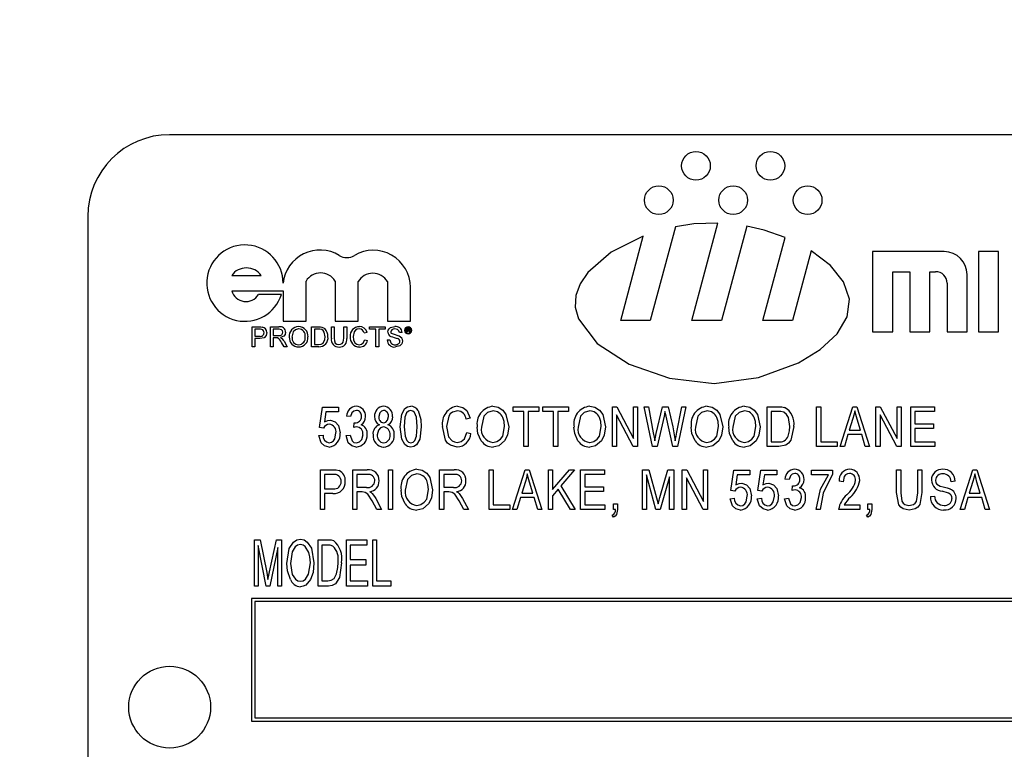
# Model space of a CAD drawing. Units: inches. Extents: x 10 to 210, y 10 to 158.
# Drawn here: x 114 to 116, y 78 to 79 of the extents above; entities that cross this region are included whole.
import ezdxf

# ---------------------------------------------------------------- set-up
doc = ezdxf.new("R2010")
doc.units = ezdxf.units.IN
doc.header["$LTSCALE"] = 20
doc.header["$MEASUREMENT"] = 0
doc.layers.add('FORMAT', color=7, linetype='Continuous')
doc.styles.add('SLDTEXTSTYLE0', font='TXT', dxfattribs={"width": 0.75})
doc.dimstyles.new('SLDDIMSTYLE1', dxfattribs={"dimtxt": 1.666667, "dimasz": 1.1, "dimexe": 0, "dimexo": 0.0625, "dimgap": 0.416667, "dimtad": 0, "dimtih": 1, "dimtoh": 1, "dimdec": 3, "dimrnd": 1e-09, "dimzin": 4, "dimdsep": 46, "dimtxsty": 'SLDTEXTSTYLE0', "dimsah": 1, "dimcen": 0.09, "dimadec": 0, "dimazin": 1, "dimtfac": 1, "dimtdec": 4, "dimtofl": 0, "dimtmove": 0, "dimatfit": 3, "dimfxl": 0, "dimfrac": 2, "dimtolj": 1, "dimtzin": 12, "dimarcsym": 0})

# ---------------------------------------------------------------- blocks, each defined once
blk = doc.blocks.new('_D_2')
at = {"layer": 'FORMAT'}
for p, q in [((109.4729, 79.3292), (109.4729, 93.4832)), ((117.7229, 78.8872), (117.7229, 93.4832)), ((109.4729, 92.2332), (104.3689, 92.2332)), ((117.7229, 92.2332), (109.4729, 92.2332))]:
    blk.add_line(p, q, dxfattribs=at)
for points in [[(109.4729, 92.2332), (110.5729, 91.9832), (110.5729, 92.4832)], [(117.7229, 92.2332), (116.6229, 92.4832), (116.6229, 91.9832)]]:
    blk.add_solid(points, dxfattribs=at)
at = {"layer": 'FORMAT', "insert": (98.8288, 93.0575), "char_height": 1.66667, "attachment_point": 1, "style": 'SLDTEXTSTYLE0'}
blk.add_mtext('8.250', dxfattribs=at)
blk = doc.blocks.new('_D_5')
at = {"layer": 'FORMAT'}
for p, q in [((109.4729, 79.3292), (109.4729, 99.0258)), ((187.4729, 84.8292), (187.4729, 99.0258)), ((109.4729, 97.7758), (145.0871, 97.7758)), ((187.4729, 97.7758), (151.8587, 97.7758))]:
    blk.add_line(p, q, dxfattribs=at)
for points in [[(109.4729, 97.7758), (110.5729, 97.5258), (110.5729, 98.0258)], [(187.4729, 97.7758), (186.3729, 98.0258), (186.3729, 97.5258)]]:
    blk.add_solid(points, dxfattribs=at)
at = {"layer": 'FORMAT', "insert": (145.0871, 98.6002), "char_height": 1.66667, "attachment_point": 1, "style": 'SLDTEXTSTYLE0'}
blk.add_mtext('78.000', dxfattribs=at)

msp = doc.modelspace()

# ---------------------------------------------------------------- linework, layer by layer
at = {"color": 7, "linetype": 'Continuous', "lineweight": 25}
for p, q in [((117.368, 79.0792), (114.618, 79.0792)), ((114.493, 78.9542), (114.493, 77.7042)), ((115.3911, 78.9384), (115.3528, 78.7954)), ((115.4162, 78.7954), (115.456, 78.944)), ((115.5001, 78.9392), (115.4615, 78.7954)), ((115.3075, 78.7954), (115.3421, 78.9243)), ((115.5249, 78.7954), (115.5589, 78.9221)), ((115.5987, 78.9018), (115.5702, 78.7954)), ((115.8021, 78.9004), (115.6927, 78.9004)), ((115.6927, 78.9004), (115.6927, 78.7779)), ((115.8852, 78.9004), (115.8546, 78.9004)), ((115.8546, 78.9004), (115.8546, 78.7779)), ((115.8852, 78.7779), (115.8852, 78.9004)), ((114.7128, 78.8639), (114.7578, 78.8639)), ((115.7233, 78.7779), (115.7233, 78.8698)), ((115.7233, 78.8698), (115.7496, 78.8698)), ((115.7496, 78.8698), (115.7496, 78.7779)), ((115.7802, 78.8698), (115.789, 78.8698)), ((115.7802, 78.7779), (115.7802, 78.8698)), ((115.8371, 78.7779), (115.8371, 78.8654)), ((114.8265, 78.7939), (114.8265, 78.8554)), ((114.871, 78.8554), (114.871, 78.7939)), ((114.906, 78.7939), (114.906, 78.8547)), ((114.951, 78.8547), (114.951, 78.7939)), ((114.9861, 78.7939), (114.9861, 78.8459)), ((115.8065, 78.8523), (115.8065, 78.7779)), ((114.7128, 78.8406), (114.7914, 78.8406)), ((114.7888, 78.835), (114.7538, 78.835)), ((114.7914, 78.8406), (114.7914, 78.7939)), ((114.744, 78.755), (114.744, 78.7854)), ((114.744, 78.7854), (114.7551, 78.7854)), ((114.772, 78.755), (114.772, 78.7854)), ((114.772, 78.7854), (114.7851, 78.7854)), ((114.7914, 78.7939), (114.8265, 78.7939)), ((114.835, 78.755), (114.835, 78.7854)), ((114.835, 78.7854), (114.8454, 78.7854)), ((114.8653, 78.7679), (114.8653, 78.7854)), ((114.8653, 78.7854), (114.8696, 78.7854)), ((114.8696, 78.7854), (114.8696, 78.7681)), ((114.871, 78.7939), (114.906, 78.7939)), ((114.8844, 78.7854), (114.8886, 78.7854)), ((114.8844, 78.7681), (114.8844, 78.7854)), ((114.8886, 78.7854), (114.8886, 78.7679)), ((114.9237, 78.7819), (114.9237, 78.7854)), ((114.9237, 78.7854), (114.9474, 78.7854)), ((114.9474, 78.7854), (114.9474, 78.7819)), ((114.951, 78.7939), (114.9861, 78.7939)), ((115.3528, 78.7954), (115.3075, 78.7954)), ((115.4615, 78.7954), (115.4162, 78.7954)), ((115.5702, 78.7954), (115.5249, 78.7954)), ((114.7555, 78.7819), (114.7483, 78.7819)), ((114.7483, 78.7819), (114.7483, 78.771)), ((114.7483, 78.771), (114.7556, 78.771)), ((114.7853, 78.7819), (114.7763, 78.7819)), ((114.7763, 78.7819), (114.7763, 78.7722)), ((114.7763, 78.7722), (114.7844, 78.7722)), ((114.8454, 78.7819), (114.8393, 78.7819)), ((114.8393, 78.7819), (114.8393, 78.7585)), ((114.9198, 78.7769), (114.9155, 78.776)), ((114.9334, 78.7819), (114.9237, 78.7819)), ((114.9334, 78.755), (114.9334, 78.7819)), ((114.9474, 78.7819), (114.9377, 78.7819)), ((114.9377, 78.7819), (114.9377, 78.755)), ((114.9734, 78.7768), (114.9692, 78.7768)), ((114.9802, 78.7832), (114.9828, 78.7832)), ((114.9802, 78.7771), (114.9802, 78.7832)), ((114.9811, 78.7771), (114.9802, 78.7771)), ((114.9827, 78.7821), (114.9811, 78.7821)), ((114.9811, 78.7821), (114.9811, 78.7804)), ((114.9811, 78.7804), (114.9827, 78.7804)), ((114.9828, 78.7793), (114.9811, 78.7793)), ((114.9811, 78.7793), (114.9811, 78.7771)), ((114.9841, 78.7779), (114.984, 78.7785)), ((114.9854, 78.7771), (114.9842, 78.7771)), ((114.985, 78.7787), (114.985, 78.778)), ((114.9852, 78.7772), (114.9854, 78.7771)), ((115.6927, 78.7779), (115.7233, 78.7779)), ((115.7496, 78.7779), (115.7802, 78.7779)), ((115.8065, 78.7779), (115.8371, 78.7779)), ((115.8546, 78.7779), (115.8852, 78.7779)), ((114.7483, 78.755), (114.744, 78.755)), ((114.7557, 78.7675), (114.7483, 78.7675)), ((114.7483, 78.7675), (114.7483, 78.755)), ((114.7763, 78.755), (114.772, 78.755)), ((114.7806, 78.7687), (114.7763, 78.7687)), ((114.7763, 78.7687), (114.7763, 78.755)), ((114.7929, 78.755), (114.7891, 78.7614)), ((114.7928, 78.7634), (114.7978, 78.755)), ((114.7978, 78.755), (114.7929, 78.755)), ((114.8458, 78.755), (114.835, 78.755)), ((114.8393, 78.7585), (114.8455, 78.7585)), ((114.9163, 78.7657), (114.9205, 78.7648)), ((114.9377, 78.755), (114.9334, 78.755)), ((114.9505, 78.7655), (114.9548, 78.7655)), ((114.847, 78.6314), (114.8517, 78.6625)), ((114.8517, 78.6625), (114.8761, 78.6625)), ((114.857, 78.6554), (114.8547, 78.6404)), ((114.8761, 78.6554), (114.857, 78.6554)), ((114.8761, 78.6625), (114.8761, 78.6554)), ((114.8947, 78.6483), (114.8884, 78.6491)), ((115.143, 78.6562), (115.143, 78.6633)), ((115.143, 78.6633), (115.1824, 78.6633)), ((115.1596, 78.6562), (115.143, 78.6562)), ((115.1596, 78.6026), (115.1596, 78.6562)), ((115.1824, 78.6562), (115.1659, 78.6562)), ((115.1659, 78.6562), (115.1659, 78.6026)), ((115.1824, 78.6633), (115.1824, 78.6562)), ((115.1884, 78.6562), (115.1884, 78.6633)), ((115.1884, 78.6633), (115.2278, 78.6633)), ((115.2049, 78.6562), (115.1884, 78.6562)), ((115.2049, 78.6026), (115.2049, 78.6562)), ((115.2278, 78.6562), (115.2112, 78.6562)), ((115.2112, 78.6562), (115.2112, 78.6026)), ((115.2278, 78.6633), (115.2278, 78.6562)), ((115.2948, 78.6026), (115.2948, 78.6633)), ((115.2948, 78.6633), (115.3015, 78.6633)), ((115.3267, 78.6026), (115.3011, 78.6509)), ((115.3011, 78.6509), (115.3011, 78.6026)), ((115.3015, 78.6633), (115.3271, 78.6149)), ((115.3271, 78.6149), (115.3271, 78.6633)), ((115.3271, 78.6633), (115.3334, 78.6633)), ((115.3334, 78.6633), (115.3334, 78.6026)), ((115.3435, 78.6633), (115.3499, 78.6633)), ((115.3562, 78.6026), (115.3435, 78.6633)), ((115.3499, 78.6633), (115.3574, 78.6235)), ((115.3617, 78.6223), (115.3713, 78.6633)), ((115.3738, 78.6488), (115.3631, 78.6026)), ((115.3713, 78.6633), (115.38, 78.6633)), ((115.3768, 78.6488), (115.3752, 78.656)), ((115.3872, 78.6026), (115.3768, 78.6488)), ((115.38, 78.6633), (115.3871, 78.6326)), ((115.3933, 78.6243), (115.4008, 78.6633)), ((115.4072, 78.6633), (115.3942, 78.6026)), ((115.4008, 78.6633), (115.4072, 78.6633)), ((115.5313, 78.6633), (115.5484, 78.6633)), ((115.5313, 78.6026), (115.5313, 78.6633)), ((115.5483, 78.6562), (115.5376, 78.6562)), ((115.5376, 78.6562), (115.5376, 78.6097)), ((115.607, 78.6026), (115.607, 78.6633)), ((115.607, 78.6633), (115.6133, 78.6633)), ((115.6133, 78.6633), (115.6133, 78.6097)), ((115.6429, 78.6026), (115.6623, 78.6633)), ((115.6623, 78.6633), (115.6684, 78.6633)), ((115.6684, 78.6633), (115.6878, 78.6026)), ((115.6977, 78.6026), (115.6977, 78.6633)), ((115.6977, 78.6633), (115.7044, 78.6633)), ((115.7295, 78.6026), (115.704, 78.6509)), ((115.704, 78.6509), (115.704, 78.6026)), ((115.7044, 78.6633), (115.73, 78.6149)), ((115.73, 78.6633), (115.7363, 78.6633)), ((115.73, 78.6149), (115.73, 78.6633)), ((115.7363, 78.6633), (115.7363, 78.6026)), ((115.7509, 78.6026), (115.7509, 78.6633)), ((115.7509, 78.6633), (115.7871, 78.6633)), ((115.7871, 78.6562), (115.7572, 78.6562)), ((115.7572, 78.6562), (115.7572, 78.6373)), ((115.7871, 78.6633), (115.7871, 78.6562)), ((114.8994, 78.6317), (114.9002, 78.6389)), ((114.9002, 78.6389), (114.9011, 78.6388)), ((115.0776, 78.6459), (115.0713, 78.6444)), ((115.6625, 78.6455), (115.6568, 78.6278)), ((115.6739, 78.6278), (115.6688, 78.6445)), ((115.7572, 78.6373), (115.7856, 78.6373)), ((115.7856, 78.6373), (115.7856, 78.6302)), ((114.8462, 78.6192), (114.8525, 78.6199)), ((114.8533, 78.6305), (114.847, 78.6314)), ((114.8876, 78.6192), (114.8939, 78.6199)), ((115.0721, 78.6239), (115.0784, 78.6223)), ((115.3595, 78.6111), (115.3617, 78.6223)), ((115.6548, 78.6207), (115.6495, 78.6026)), ((115.676, 78.6207), (115.6548, 78.6207)), ((115.6568, 78.6278), (115.6739, 78.6278)), ((115.6813, 78.6026), (115.676, 78.6207)), ((115.7856, 78.6302), (115.7572, 78.6302)), ((115.7572, 78.6302), (115.7572, 78.6097)), ((115.5376, 78.6097), (115.5484, 78.6097)), ((115.6133, 78.6097), (115.6385, 78.6097)), ((115.6385, 78.6097), (115.6385, 78.6026)), ((115.7572, 78.6097), (115.7879, 78.6097)), ((115.7879, 78.6097), (115.7879, 78.6026)), ((115.1659, 78.6026), (115.1596, 78.6026)), ((115.2112, 78.6026), (115.2049, 78.6026)), ((115.3011, 78.6026), (115.2948, 78.6026)), ((115.3334, 78.6026), (115.3267, 78.6026)), ((115.3631, 78.6026), (115.3562, 78.6026)), ((115.3942, 78.6026), (115.3872, 78.6026)), ((115.5492, 78.6026), (115.5313, 78.6026)), ((115.6385, 78.6026), (115.607, 78.6026)), ((115.6495, 78.6026), (115.6429, 78.6026)), ((115.6878, 78.6026), (115.6813, 78.6026)), ((115.704, 78.6026), (115.6977, 78.6026)), ((115.7363, 78.6026), (115.7295, 78.6026)), ((115.7879, 78.6026), (115.7509, 78.6026)), ((114.8485, 78.5063), (114.8485, 78.567)), ((114.8485, 78.567), (114.8672, 78.567)), ((114.8679, 78.5599), (114.8548, 78.5599)), ((114.8548, 78.5599), (114.8548, 78.5378)), ((114.8978, 78.5063), (114.8978, 78.567)), ((114.8978, 78.567), (114.9201, 78.567)), ((114.9205, 78.5599), (114.9041, 78.5599)), ((114.9041, 78.5599), (114.9041, 78.5402)), ((114.9526, 78.567), (114.9589, 78.567)), ((114.9526, 78.5063), (114.9526, 78.567)), ((114.9589, 78.567), (114.9589, 78.5063)), ((115.0307, 78.5063), (115.0307, 78.567)), ((115.0307, 78.567), (115.053, 78.567)), ((115.037, 78.5599), (115.037, 78.5402)), ((115.0534, 78.5599), (115.037, 78.5599)), ((115.1064, 78.567), (115.1127, 78.567)), ((115.1064, 78.5063), (115.1064, 78.567)), ((115.1127, 78.567), (115.1127, 78.5134)), ((115.1423, 78.5063), (115.1616, 78.567)), ((115.1616, 78.567), (115.1678, 78.567)), ((115.1678, 78.567), (115.1872, 78.5063)), ((115.1971, 78.5063), (115.1971, 78.567)), ((115.1971, 78.567), (115.2034, 78.567)), ((115.2034, 78.567), (115.2034, 78.5367)), ((115.2034, 78.5367), (115.2291, 78.567)), ((115.2371, 78.567), (115.2162, 78.5424)), ((115.2291, 78.567), (115.2371, 78.567)), ((115.2463, 78.5063), (115.2463, 78.567)), ((115.2463, 78.567), (115.2826, 78.567)), ((115.2826, 78.5599), (115.2526, 78.5599)), ((115.2526, 78.5599), (115.2526, 78.541)), ((115.2826, 78.567), (115.2826, 78.5599)), ((115.3406, 78.5063), (115.3406, 78.567)), ((115.3406, 78.567), (115.3504, 78.567)), ((115.3469, 78.5593), (115.3469, 78.5063)), ((115.3613, 78.5063), (115.3469, 78.5593)), ((115.3504, 78.567), (115.3622, 78.524)), ((115.3674, 78.5248), (115.3797, 78.567)), ((115.3797, 78.567), (115.3886, 78.567)), ((115.3886, 78.567), (115.3886, 78.5063)), ((115.4017, 78.5063), (115.4017, 78.567)), ((115.4017, 78.567), (115.4084, 78.567)), ((115.4084, 78.567), (115.434, 78.5186)), ((115.434, 78.567), (115.4403, 78.567)), ((115.434, 78.5186), (115.434, 78.567)), ((115.4403, 78.567), (115.4403, 78.5063)), ((115.4758, 78.5351), (115.4805, 78.5662)), ((115.4805, 78.5662), (115.5049, 78.5662)), ((115.4858, 78.5591), (115.4835, 78.5441)), ((115.5049, 78.5591), (115.4858, 78.5591)), ((115.5049, 78.5662), (115.5049, 78.5591)), ((115.5172, 78.5351), (115.5219, 78.5662)), ((115.5219, 78.5662), (115.5463, 78.5662)), ((115.5272, 78.5591), (115.5249, 78.5441)), ((115.5463, 78.5591), (115.5272, 78.5591)), ((115.5463, 78.5662), (115.5463, 78.5591)), ((115.5992, 78.5662), (115.6315, 78.5662)), ((115.5992, 78.5591), (115.5992, 78.5662)), ((115.6252, 78.5591), (115.5992, 78.5591)), ((115.6315, 78.5662), (115.6315, 78.5604)), ((115.7293, 78.5321), (115.7293, 78.567)), ((115.7293, 78.567), (115.7356, 78.567)), ((115.7356, 78.567), (115.7356, 78.532)), ((115.7616, 78.567), (115.7679, 78.567)), ((115.7616, 78.532), (115.7616, 78.567)), ((115.7679, 78.567), (115.7679, 78.5321)), ((115.8263, 78.5063), (115.8457, 78.567)), ((115.8457, 78.567), (115.8518, 78.567)), ((115.8518, 78.567), (115.8712, 78.5063)), ((115.1619, 78.5492), (115.1562, 78.5315)), ((115.1732, 78.5315), (115.1682, 78.5482)), ((115.3823, 78.5564), (115.3678, 78.5063)), ((115.3823, 78.5063), (115.3823, 78.5564)), ((115.4335, 78.5063), (115.408, 78.5546)), ((115.408, 78.5546), (115.408, 78.5063)), ((115.5649, 78.552), (115.5586, 78.5528)), ((115.6477, 78.5488), (115.6414, 78.5496)), ((115.8188, 78.5496), (115.8125, 78.5488)), ((115.8459, 78.5492), (115.8402, 78.5315)), ((115.8573, 78.5315), (115.8522, 78.5482)), ((114.8548, 78.5378), (114.868, 78.5378)), ((114.8676, 78.5307), (114.8548, 78.5307)), ((114.8548, 78.5307), (114.8548, 78.5063)), ((114.9041, 78.5402), (114.9189, 78.5402)), ((114.9122, 78.5331), (114.9041, 78.5331)), ((114.9041, 78.5331), (114.9041, 78.5063)), ((115.037, 78.5402), (115.0518, 78.5402)), ((115.045, 78.5331), (115.037, 78.5331)), ((115.037, 78.5331), (115.037, 78.5063)), ((115.1562, 78.5315), (115.1732, 78.5315)), ((115.2119, 78.5374), (115.2034, 78.5273)), ((115.2308, 78.5063), (115.2119, 78.5374)), ((115.2162, 78.5424), (115.238, 78.5063)), ((115.2526, 78.541), (115.281, 78.541)), ((115.281, 78.5339), (115.2526, 78.5339)), ((115.2526, 78.5339), (115.2526, 78.5134)), ((115.281, 78.541), (115.281, 78.5339)), ((115.4821, 78.5342), (115.4758, 78.5351)), ((115.5235, 78.5342), (115.5172, 78.5351)), ((115.5696, 78.5354), (115.5704, 78.5425)), ((115.5704, 78.5425), (115.5714, 78.5425)), ((115.8402, 78.5315), (115.8573, 78.5315)), ((114.9348, 78.5063), (114.9278, 78.5193)), ((114.9331, 78.5229), (114.9419, 78.5063)), ((115.0676, 78.5063), (115.0606, 78.5193)), ((115.0659, 78.5229), (115.0748, 78.5063)), ((115.1127, 78.5134), (115.1379, 78.5134)), ((115.1379, 78.5134), (115.1379, 78.5063)), ((115.1541, 78.5244), (115.1488, 78.5063)), ((115.1753, 78.5244), (115.1541, 78.5244)), ((115.1806, 78.5063), (115.1753, 78.5244)), ((115.2034, 78.5273), (115.2034, 78.5063)), ((115.2526, 78.5134), (115.2834, 78.5134)), ((115.2834, 78.5134), (115.2834, 78.5063)), ((115.2964, 78.5063), (115.2964, 78.515)), ((115.2964, 78.515), (115.3027, 78.515)), ((115.3027, 78.515), (115.3027, 78.5065)), ((115.3622, 78.524), (115.3646, 78.515)), ((115.475, 78.5228), (115.4813, 78.5236)), ((115.5164, 78.5228), (115.5227, 78.5236)), ((115.5578, 78.5228), (115.5641, 78.5236)), ((115.6493, 78.5134), (115.6729, 78.5134)), ((115.6729, 78.5134), (115.6729, 78.5063)), ((115.6851, 78.5063), (115.6851, 78.515)), ((115.6851, 78.515), (115.6914, 78.515)), ((115.6914, 78.515), (115.6914, 78.5065)), ((115.781, 78.526), (115.7873, 78.5268)), ((115.8382, 78.5244), (115.8329, 78.5063)), ((115.8594, 78.5244), (115.8382, 78.5244)), ((115.8647, 78.5063), (115.8594, 78.5244)), ((114.8548, 78.5063), (114.8485, 78.5063)), ((114.9041, 78.5063), (114.8978, 78.5063)), ((114.9419, 78.5063), (114.9348, 78.5063)), ((114.9589, 78.5063), (114.9526, 78.5063)), ((115.037, 78.5063), (115.0307, 78.5063)), ((115.0748, 78.5063), (115.0676, 78.5063)), ((115.1379, 78.5063), (115.1064, 78.5063)), ((115.1488, 78.5063), (115.1423, 78.5063)), ((115.1872, 78.5063), (115.1806, 78.5063)), ((115.2034, 78.5063), (115.1971, 78.5063)), ((115.238, 78.5063), (115.2308, 78.5063)), ((115.2834, 78.5063), (115.2463, 78.5063)), ((115.2995, 78.5063), (115.2964, 78.5063)), ((115.3469, 78.5063), (115.3406, 78.5063)), ((115.3678, 78.5063), (115.3613, 78.5063)), ((115.3886, 78.5063), (115.3823, 78.5063)), ((115.408, 78.5063), (115.4017, 78.5063)), ((115.4403, 78.5063), (115.4335, 78.5063)), ((115.6126, 78.5063), (115.6063, 78.5063)), ((115.6729, 78.5063), (115.6406, 78.5063)), ((115.6883, 78.5063), (115.6851, 78.5063)), ((115.8329, 78.5063), (115.8263, 78.5063)), ((115.8712, 78.5063), (115.8647, 78.5063)), ((115.2964, 78.4945), (115.2947, 78.4976)), ((115.6851, 78.4945), (115.6834, 78.4976)), ((114.7476, 78.3892), (114.7476, 78.46)), ((114.7476, 78.46), (114.7562, 78.46)), ((114.7562, 78.46), (114.7663, 78.4099)), ((114.7707, 78.4108), (114.7812, 78.46)), ((114.7812, 78.46), (114.789, 78.46)), ((114.789, 78.46), (114.789, 78.3892)), ((114.8451, 78.3892), (114.8451, 78.46)), ((114.8451, 78.46), (114.86, 78.46)), ((114.8883, 78.3892), (114.8883, 78.46)), ((114.8883, 78.46), (114.9195, 78.46)), ((114.9195, 78.46), (114.9195, 78.4517)), ((114.9287, 78.46), (114.9342, 78.46)), ((114.9287, 78.3892), (114.9287, 78.46)), ((114.9342, 78.46), (114.9342, 78.3975)), ((114.7656, 78.3892), (114.7531, 78.4514)), ((114.7531, 78.4514), (114.7531, 78.3892)), ((114.7835, 78.4481), (114.7709, 78.3892)), ((114.7835, 78.3892), (114.7835, 78.4481)), ((114.8599, 78.4517), (114.8506, 78.4517)), ((114.8506, 78.4517), (114.8506, 78.3975)), ((114.9195, 78.4517), (114.8938, 78.4517)), ((114.8938, 78.4517), (114.8938, 78.4297)), ((114.8938, 78.4297), (114.9177, 78.4297)), ((114.9177, 78.4297), (114.9177, 78.4214)), ((114.7663, 78.4099), (114.7683, 78.3994)), ((114.9177, 78.4214), (114.8938, 78.4214)), ((114.8938, 78.4214), (114.8938, 78.3975)), ((114.8506, 78.3975), (114.86, 78.3975)), ((114.8938, 78.3975), (114.9204, 78.3975)), ((114.9204, 78.3975), (114.9204, 78.3892)), ((114.9342, 78.3975), (114.9563, 78.3975)), ((114.9563, 78.3975), (114.9563, 78.3892)), ((114.7531, 78.3892), (114.7476, 78.3892)), ((114.7709, 78.3892), (114.7656, 78.3892)), ((114.789, 78.3892), (114.7835, 78.3892)), ((114.8607, 78.3892), (114.8451, 78.3892)), ((114.9204, 78.3892), (114.8883, 78.3892)), ((114.9563, 78.3892), (114.9287, 78.3892)), ((114.743, 78.3705), (114.743, 78.183)), ((117.243, 78.3705), (114.743, 78.3705)), ((117.238, 78.3655), (114.748, 78.3655)), ((114.748, 78.3655), (114.748, 78.188)), ((114.743, 78.183), (117.243, 78.183)), ((114.748, 78.188), (117.238, 78.188))]:
    msp.add_line(p, q, dxfattribs=at)
at = {"color": 7, "linetype": 'Continuous', "lineweight": 25, "flags": 128}
for points in [[(115.456, 78.944), (115.4194, 78.9427), (115.3911, 78.9384)], [(115.5589, 78.9221), (115.5268, 78.9331), (115.5001, 78.9392)], [(115.3421, 78.9243), (115.2931, 78.8995), (115.2572, 78.8683), (115.2456, 78.8512), (115.239, 78.8336), (115.238, 78.8156), (115.2428, 78.7979), (115.2717, 78.76), (115.3204, 78.7283), (115.3821, 78.7068), (115.4503, 78.6991), (115.5182, 78.7079), (115.5792, 78.7304), (115.6127, 78.751), (115.6382, 78.7749), (115.6538, 78.8008), (115.6574, 78.8276), (115.6483, 78.8541), (115.6281, 78.8792), (115.5987, 78.9018)], [(114.7551, 78.7854), (114.7576, 78.7853), (114.7596, 78.7851)], [(114.8454, 78.7854), (114.8484, 78.7853), (114.8507, 78.7849)], [(114.8507, 78.7849), (114.8533, 78.784), (114.8551, 78.7828)], [(114.9517, 78.7775), (114.9522, 78.7802), (114.9536, 78.7826), (114.9558, 78.7843), (114.9622, 78.7858)], [(114.759, 78.7816), (114.757, 78.7818), (114.7555, 78.7819)], [(114.7665, 78.7767), (114.7656, 78.7722), (114.7626, 78.7689), (114.7557, 78.7675)], [(114.7844, 78.7722), (114.787, 78.7723), (114.7894, 78.7734), (114.7906, 78.7751), (114.791, 78.7771)], [(114.791, 78.7771), (114.7905, 78.7794), (114.7889, 78.7811), (114.7853, 78.7819)], [(114.7953, 78.7772), (114.7946, 78.7737), (114.7924, 78.771), (114.7873, 78.769)], [(114.7873, 78.769), (114.7886, 78.7683), (114.7896, 78.7675)], [(114.8152, 78.7823), (114.8103, 78.781), (114.8066, 78.7776), (114.805, 78.7698)], [(114.8504, 78.7812), (114.8476, 78.7818), (114.8454, 78.7819)], [(114.8556, 78.7704), (114.8543, 78.7774), (114.8527, 78.7797), (114.8504, 78.7812)], [(114.8527, 78.7607), (114.8552, 78.7659), (114.8556, 78.7704)], [(114.9079, 78.7823), (114.9047, 78.7818), (114.9019, 78.7803), (114.8999, 78.7778), (114.8984, 78.7705)], [(114.8984, 78.7705), (114.8989, 78.7656), (114.9009, 78.7612), (114.904, 78.7589), (114.9078, 78.7582)], [(114.9624, 78.7823), (114.9599, 78.782), (114.9576, 78.7811), (114.9564, 78.7796), (114.9559, 78.7777)], [(114.9559, 78.7777), (114.9563, 78.7761), (114.957, 78.7751)], [(114.9692, 78.7768), (114.9684, 78.7794), (114.9665, 78.7814), (114.9624, 78.7823)], [(114.984, 78.7813), (114.9839, 78.7817), (114.9838, 78.7819), (114.9836, 78.782), (114.9827, 78.7821)], [(114.9827, 78.7804), (114.9832, 78.7804), (114.9837, 78.7805)], [(114.984, 78.7785), (114.9839, 78.779), (114.9838, 78.7791), (114.9836, 78.7792), (114.9828, 78.7793)], [(114.9842, 78.7771), (114.9841, 78.7775), (114.9841, 78.7779)], [(114.9849, 78.7807), (114.9845, 78.7803), (114.9842, 78.7801)], [(114.985, 78.7815), (114.9849, 78.781), (114.9849, 78.7807)], [(114.985, 78.778), (114.9851, 78.7776), (114.9852, 78.7772)], [(114.7827, 78.7685), (114.7816, 78.7686), (114.7806, 78.7687)], [(114.7896, 78.7675), (114.7916, 78.7653), (114.7928, 78.7634)], [(114.8455, 78.7585), (114.8498, 78.759), (114.8527, 78.7607)], [(114.8696, 78.7681), (114.8698, 78.7643), (114.8712, 78.7607), (114.8737, 78.759), (114.8767, 78.7585)], [(114.8767, 78.7585), (114.8794, 78.7588), (114.8818, 78.7598), (114.8835, 78.7619), (114.8844, 78.7681)], [(114.9078, 78.7582), (114.9112, 78.7588), (114.914, 78.7608), (114.9163, 78.7657)], [(114.9742, 78.7637), (114.973, 78.7594), (114.9699, 78.7563), (114.9632, 78.7547)], [(114.9704, 78.6329), (114.9728, 78.6522), (114.9777, 78.6606), (114.9818, 78.6632), (114.9866, 78.6641)], [(115.0582, 78.6641), (115.0661, 78.6624), (115.0724, 78.6574), (115.0776, 78.6459)], [(115.1123, 78.6641), (115.1204, 78.6626), (115.1272, 78.6581), (115.1321, 78.6516), (115.1363, 78.6329)], [(115.2602, 78.6641), (115.2682, 78.6626), (115.2751, 78.6581), (115.28, 78.6516), (115.2841, 78.6329)], [(115.4395, 78.6641), (115.4475, 78.6626), (115.4544, 78.6581), (115.4593, 78.6516), (115.4635, 78.6329)], [(115.4967, 78.6641), (115.5047, 78.6626), (115.5116, 78.6581), (115.5165, 78.6516), (115.5206, 78.6329)], [(114.9034, 78.6578), (114.8995, 78.6568), (114.8966, 78.6542), (114.8947, 78.6483)], [(114.9451, 78.6578), (114.9416, 78.6567), (114.9391, 78.6541), (114.9376, 78.6486)], [(114.9863, 78.6578), (114.9829, 78.6567), (114.9803, 78.6542), (114.9777, 78.6474), (114.9767, 78.6329)], [(114.9964, 78.6329), (114.9953, 78.6476), (114.9925, 78.6544), (114.9898, 78.6568), (114.9863, 78.6578)], [(114.9977, 78.6577), (115.002, 78.6441), (115.0027, 78.6329)], [(115.058, 78.657), (115.0502, 78.655), (115.047, 78.6524), (115.0447, 78.6491), (115.0413, 78.6334)], [(115.1124, 78.657), (115.1041, 78.6548), (115.0981, 78.6488), (115.0946, 78.632)], [(115.2602, 78.657), (115.2519, 78.6548), (115.2459, 78.6488), (115.2424, 78.632)], [(115.3752, 78.656), (115.3745, 78.652), (115.3738, 78.6488)], [(115.4395, 78.657), (115.4313, 78.6548), (115.4253, 78.6488), (115.4217, 78.632)], [(115.4967, 78.657), (115.4884, 78.6548), (115.4824, 78.6488), (115.4789, 78.632)], [(115.5568, 78.655), (115.5521, 78.656), (115.5483, 78.6562)], [(115.5484, 78.6633), (115.5539, 78.663), (115.5581, 78.6622)], [(115.566, 78.6334), (115.5638, 78.647), (115.5611, 78.6516), (115.5568, 78.655)], [(115.6654, 78.657), (115.664, 78.6505), (115.6625, 78.6455)], [(115.6688, 78.6445), (115.6668, 78.6515), (115.6654, 78.657)], [(114.8547, 78.6404), (114.8596, 78.6423), (114.8637, 78.6428)], [(114.8637, 78.6428), (114.8708, 78.6405), (114.8759, 78.6349), (114.8785, 78.6233)], [(114.9452, 78.6389), (114.9487, 78.6399), (114.9512, 78.6426), (114.9526, 78.6482)], [(115.13, 78.6331), (115.1292, 78.6409), (115.1274, 78.6468)], [(115.2778, 78.6331), (115.2771, 78.6409), (115.2752, 78.6468)], [(115.4572, 78.6331), (115.4564, 78.6409), (115.4546, 78.6468)], [(115.5143, 78.6331), (115.5136, 78.6409), (115.5117, 78.6468)], [(114.8618, 78.6018), (114.8548, 78.6035), (114.8495, 78.6084), (114.8462, 78.6192)], [(114.8618, 78.6081), (114.8654, 78.609), (114.8684, 78.6112), (114.8705, 78.6143), (114.8722, 78.6229)], [(114.9033, 78.6018), (114.8963, 78.6036), (114.8911, 78.6084), (114.8876, 78.6192)], [(114.8939, 78.6199), (114.8971, 78.6113), (114.8998, 78.6089), (114.9034, 78.6081)], [(114.9037, 78.6326), (114.9013, 78.6322), (114.8994, 78.6317)], [(114.9034, 78.6081), (114.9082, 78.6095), (114.9117, 78.6132), (114.9136, 78.6208)], [(114.945, 78.6326), (114.9404, 78.6312), (114.9371, 78.6278), (114.9353, 78.6205)], [(114.9865, 78.6018), (114.9817, 78.6027), (114.9777, 78.6054), (114.9727, 78.6136), (114.9704, 78.6329)], [(114.9767, 78.6329), (114.9778, 78.6183), (114.9805, 78.6116), (114.9832, 78.6091), (114.9867, 78.6081)], [(115.0027, 78.6329), (115.0002, 78.6136), (114.9954, 78.6053), (114.9913, 78.6027), (114.9865, 78.6018)], [(114.9867, 78.6081), (114.9901, 78.6091), (114.9927, 78.6117), (114.9953, 78.6184), (114.9964, 78.6329)], [(115.0577, 78.6018), (115.0472, 78.6044), (115.043, 78.6079), (115.0399, 78.6123), (115.035, 78.6334)], [(115.0413, 78.6334), (115.0444, 78.6173), (115.0497, 78.6112), (115.0534, 78.6095), (115.0575, 78.6089)], [(115.0575, 78.6089), (115.0637, 78.6104), (115.0685, 78.6145), (115.0721, 78.6239)], [(115.0944, 78.6113), (115.0893, 78.6225), (115.0883, 78.6321)], [(115.1122, 78.6089), (115.1184, 78.6101), (115.1236, 78.6136), (115.1272, 78.6186), (115.13, 78.6331)], [(115.1363, 78.6329), (115.1346, 78.6201), (115.1301, 78.6111)], [(115.2422, 78.6113), (115.2372, 78.6225), (115.2361, 78.6321)], [(115.2601, 78.6089), (115.2662, 78.6101), (115.2714, 78.6136), (115.2751, 78.6186), (115.2778, 78.6331)], [(115.2841, 78.6329), (115.2824, 78.6201), (115.278, 78.6111)], [(115.3574, 78.6235), (115.3586, 78.6166), (115.3595, 78.6111)], [(115.3871, 78.6326), (115.3895, 78.6206), (115.391, 78.6111)], [(115.391, 78.6111), (115.3922, 78.6185), (115.3933, 78.6243)], [(115.4216, 78.6113), (115.4165, 78.6225), (115.4154, 78.6321)], [(115.4394, 78.6089), (115.4455, 78.6101), (115.4507, 78.6136), (115.4544, 78.6186), (115.4572, 78.6331)], [(115.4635, 78.6329), (115.4618, 78.6201), (115.4573, 78.6111)], [(115.4787, 78.6113), (115.4737, 78.6225), (115.4726, 78.6321)], [(115.4966, 78.6089), (115.5027, 78.6101), (115.5079, 78.6136), (115.5116, 78.6186), (115.5143, 78.6331)], [(115.5206, 78.6329), (115.5189, 78.6201), (115.5145, 78.6111)], [(115.5723, 78.6333), (115.5675, 78.6122), (115.5643, 78.6078), (115.5598, 78.6047), (115.5492, 78.6026)], [(115.5636, 78.6185), (115.5656, 78.6267), (115.566, 78.6334)], [(115.1301, 78.6111), (115.1212, 78.6036), (115.1123, 78.6018)], [(115.278, 78.6111), (115.2691, 78.6036), (115.2601, 78.6018)], [(115.4573, 78.6111), (115.4484, 78.6036), (115.4395, 78.6018)], [(115.5145, 78.6111), (115.5056, 78.6036), (115.4966, 78.6018)], [(114.8672, 78.567), (114.8727, 78.5667), (114.877, 78.5658)], [(114.9961, 78.5607), (114.9878, 78.5585), (114.9818, 78.5524), (114.9782, 78.5357)], [(114.996, 78.5678), (115.004, 78.5662), (115.0109, 78.5618), (115.0158, 78.5553), (115.02, 78.5366)], [(115.1647, 78.5607), (115.1633, 78.5542), (115.1619, 78.5492)], [(115.1682, 78.5482), (115.1661, 78.5551), (115.1647, 78.5607)], [(115.5736, 78.5615), (115.5698, 78.5605), (115.5669, 78.5579), (115.5649, 78.552)], [(115.6063, 78.5063), (115.6131, 78.5373), (115.6252, 78.5591)], [(115.6315, 78.5604), (115.6173, 78.5313), (115.6126, 78.5063)], [(115.6573, 78.5615), (115.654, 78.5609), (115.6512, 78.5591), (115.6492, 78.5565), (115.6477, 78.5488)], [(115.8488, 78.5607), (115.8474, 78.5542), (115.8459, 78.5492)], [(115.8522, 78.5482), (115.8502, 78.5551), (115.8488, 78.5607)], [(115.0137, 78.5368), (115.0129, 78.5446), (115.0111, 78.5505)], [(115.4835, 78.5441), (115.4884, 78.546), (115.4925, 78.5465)], [(115.4925, 78.5465), (115.4997, 78.5442), (115.5047, 78.5385), (115.5073, 78.527)], [(115.5249, 78.5441), (115.5298, 78.546), (115.5339, 78.5465)], [(115.5339, 78.5465), (115.5411, 78.5442), (115.5461, 78.5385), (115.5487, 78.527)], [(115.7888, 78.551), (115.7894, 78.5473), (115.7908, 78.5448)], [(115.7908, 78.5448), (115.796, 78.5421), (115.8005, 78.5408)], [(114.9278, 78.5193), (114.9211, 78.5298), (114.917, 78.5325), (114.9122, 78.5331)], [(114.9238, 78.5335), (114.9262, 78.5321), (114.9278, 78.5307)], [(114.9278, 78.5307), (114.931, 78.5264), (114.9331, 78.5229)], [(114.9781, 78.515), (114.973, 78.5262), (114.9719, 78.5358)], [(114.9959, 78.5126), (115.0021, 78.5138), (115.0072, 78.5173), (115.0109, 78.5223), (115.0137, 78.5368)], [(115.02, 78.5366), (115.0183, 78.5238), (115.0138, 78.5148)], [(115.0606, 78.5193), (115.0539, 78.5298), (115.0499, 78.5325), (115.045, 78.5331)], [(115.0567, 78.5335), (115.059, 78.5321), (115.0606, 78.5307)], [(115.0606, 78.5307), (115.0638, 78.5264), (115.0659, 78.5229)], [(115.574, 78.5362), (115.5715, 78.5359), (115.5696, 78.5354)], [(115.7487, 78.5055), (115.7395, 78.5073), (115.7356, 78.5099), (115.7327, 78.5136), (115.7293, 78.5321)], [(115.7356, 78.532), (115.7374, 78.5189), (115.7392, 78.5162), (115.7418, 78.5141), (115.7482, 78.5126)], [(115.7482, 78.5126), (115.7549, 78.5139), (115.7577, 78.5158), (115.7597, 78.5186), (115.7616, 78.532)], [(115.7679, 78.5321), (115.7646, 78.5138), (115.7617, 78.5101), (115.7578, 78.5074), (115.7487, 78.5055)], [(115.8141, 78.523), (115.8138, 78.5256), (115.8127, 78.528), (115.811, 78.5299), (115.8088, 78.5313), (115.7989, 78.5345)], [(115.8005, 78.5408), (115.8064, 78.5392), (115.811, 78.5377)], [(115.0138, 78.5148), (115.0049, 78.5073), (114.996, 78.5055)], [(115.3646, 78.515), (115.3661, 78.5205), (115.3674, 78.5248)], [(115.4907, 78.5055), (115.4837, 78.5072), (115.4784, 78.5121), (115.475, 78.5228)], [(115.4906, 78.5118), (115.4942, 78.5126), (115.4972, 78.5149), (115.4993, 78.518), (115.501, 78.5266)], [(115.5321, 78.5055), (115.5251, 78.5072), (115.5198, 78.5121), (115.5164, 78.5228)], [(115.532, 78.5118), (115.5356, 78.5126), (115.5386, 78.5149), (115.5407, 78.518), (115.5424, 78.5266)], [(115.5735, 78.5055), (115.5666, 78.5072), (115.5613, 78.5121), (115.5578, 78.5228)], [(115.5641, 78.5236), (115.5673, 78.5149), (115.5701, 78.5126), (115.5736, 78.5118)], [(115.5736, 78.5118), (115.5784, 78.5132), (115.5819, 78.5169), (115.5838, 78.5245)], [(115.3027, 78.5065), (115.301, 78.4987), (115.299, 78.4962), (115.2964, 78.4945)], [(115.6914, 78.5065), (115.6898, 78.4987), (115.6878, 78.4962), (115.6851, 78.4945)], [(114.7973, 78.4237), (114.8009, 78.4468), (114.8074, 78.4566), (114.8122, 78.4598), (114.818, 78.4609)], [(114.818, 78.4609), (114.8236, 78.4598), (114.8284, 78.4566), (114.8347, 78.4471), (114.8386, 78.4246)], [(114.86, 78.46), (114.8648, 78.4597), (114.8685, 78.4587)], [(114.818, 78.4527), (114.8136, 78.4518), (114.8099, 78.4492), (114.8052, 78.4415), (114.8028, 78.4236)], [(114.8309, 78.4408), (114.8254, 78.4496), (114.822, 78.4518), (114.818, 78.4527)], [(114.8331, 78.4248), (114.8325, 78.4338), (114.8309, 78.4408)], [(114.8674, 78.4503), (114.8633, 78.4516), (114.8599, 78.4517)], [(114.8025, 78.3994), (114.7982, 78.4127), (114.7973, 78.4237)], [(114.8028, 78.4236), (114.8055, 78.4069), (114.8102, 78.3998), (114.8138, 78.3974), (114.8179, 78.3966)], [(114.8179, 78.3966), (114.8222, 78.3975), (114.8258, 78.4), (114.8305, 78.4074), (114.8331, 78.4248)], [(114.8386, 78.4246), (114.8372, 78.41), (114.8333, 78.3991)], [(114.8809, 78.425), (114.8775, 78.4024), (114.8715, 78.3927), (114.8664, 78.39), (114.8607, 78.3892)], [(114.8733, 78.4078), (114.875, 78.4174), (114.8754, 78.4251)], [(114.7683, 78.3994), (114.7696, 78.4058), (114.7707, 78.4108)], [(114.86, 78.3975), (114.8651, 78.3981), (114.8695, 78.4007), (114.8733, 78.4078)], [(114.8333, 78.3991), (114.8262, 78.3908), (114.8222, 78.3889), (114.8179, 78.3883)]]:
    msp.add_lwpolyline(points, dxfattribs=at)
at = {"color": 7, "linetype": 'Continuous', "lineweight": 25}
for centre, radius in [((115.4226, 79.0316), 0.0219), ((115.5364, 79.0316), 0.0219), ((115.3658, 78.9791), 0.0219), ((115.4795, 78.9791), 0.0219), ((115.5933, 78.9791), 0.0219), ((114.618, 78.2042), 0.0625)]:
    msp.add_circle(centre, radius, dxfattribs=at)
for centre, radius, start, end in [((114.618, 78.9542), 0.125, 90, 180), ((114.7331, 78.8523), 0.0584, 0, 342.7621), ((114.8478, 78.8462), 0.0566, 58.6897, 173.8903), ((114.8889, 78.9138), 0.0225, 238.6897, 300.8404), ((114.9294, 78.8459), 0.0566, 0, 120.8404), ((115.8021, 78.8654), 0.035, 0, 90), ((114.7353, 78.8481), 0.0275, 35.1414, 144.8586), ((114.8487, 78.8417), 0.0261, 31.5949, 148.4051), ((114.9285, 78.8413), 0.0261, 30.5922, 149.4078), ((115.789, 78.8523), 0.0175, 0, 90), ((114.7345, 78.8466), 0.0225, 195.4391, 328.9214), ((114.7585, 78.7771), 0.00807, 356.8255, 81.8701), ((114.7869, 78.7772), 0.00837, 359.9454, 102.4517), ((114.815, 78.7714), 0.0144, 89.5386, 186.304), ((114.8151, 78.7713), 0.0145, 355.4938, 89.7933), ((114.9079, 78.7718), 0.0139, 89.5026, 185.792), ((114.9085, 78.7742), 0.0116, 13.6424, 92.3134), ((114.9636, 78.7761), 0.00982, 4.4768, 98.5366), ((114.9825, 78.7801), 0.00551, 89.6687, 179.7681), ((114.9825, 78.7801), 0.00471, 89.4172, 179.7475), ((114.9825, 78.7801), 0.00551, 0.4244, 90.3362), ((114.9825, 78.7801), 0.00471, 0.4159, 90.1947), ((114.7567, 78.7764), 0.00554, 258.0878, 1.2976), ((114.7573, 78.7769), 0.00496, 355.2666, 70.2247), ((114.8152, 78.7691), 0.0144, 177.0854, 269.9456), ((114.8154, 78.7685), 0.0104, 173.261, 268.7616), ((114.8147, 78.7688), 0.0107, 272.4895, 7.3496), ((114.8152, 78.769), 0.0143, 269.5967, 4.6869), ((114.8148, 78.7717), 0.0106, 351.9491, 87.7018), ((114.8467, 78.7684), 0.0134, 266.5133, 8.5832), ((114.8438, 78.7713), 0.0161, 356.6168, 45.2813), ((114.9081, 78.7688), 0.0141, 173.2353, 270.1686), ((114.908, 78.7747), 0.0076, 10.3554, 91.0657), ((114.9589, 78.7776), 0.00728, 181.3007, 247.3686), ((115.0137, 78.9335), 0.1725, 250.5177, 254.201), ((114.9305, 78.678), 0.1006, 67.5646, 74.7444), ((114.9664, 78.7636), 0.00784, 0.4934, 70.824), ((114.9825, 78.7802), 0.00551, 180.5161, 270.3965), ((114.9825, 78.7802), 0.00471, 180.6552, 270.5381), ((114.9825, 78.7802), 0.00551, 269.7493, 359.7085), ((114.9825, 78.7802), 0.0047, 269.7059, 359.6835), ((114.9832, 78.7815), 0.00179, 0.6715, 103.6085), ((114.9833, 78.7812), 0.000762, 300.0222, 5.0186), ((114.9838, 78.779), 0.00122, 347.4382, 67.597), ((114.7763, 78.7563), 0.0138, 21.8478, 62.1973), ((114.8763, 78.7658), 0.0112, 169.0825, 273.9104), ((114.8778, 78.7657), 0.0111, 266.3186, 11.3987), ((114.9085, 78.7669), 0.0123, 268.5758, 349.819), ((114.9617, 78.7658), 0.0112, 181.0983, 277.7081), ((114.9624, 78.7658), 0.00767, 181.9462, 274.2851), ((114.9639, 78.7641), 0.00603, 261.0878, 353.6744), ((114.9657, 78.7634), 0.00427, 0.6584, 75.9109), ((114.9037, 78.6487), 0.0153, 91.8376, 178.6355), ((114.9026, 78.6492), 0.0149, 356.5192, 87.8144), ((114.9455, 78.6498), 0.0142, 91.802, 185.8134), ((114.9443, 78.6495), 0.0146, 354.8172, 87.19), ((114.9867, 78.6515), 0.0126, 29.4976, 90.8495), ((115.0609, 78.638), 0.0262, 95.7385, 190.1479), ((115.115, 78.637), 0.0272, 95.7358, 190.235), ((115.2629, 78.637), 0.0272, 95.7358, 190.235), ((115.4422, 78.637), 0.0272, 95.7358, 190.235), ((115.4994, 78.637), 0.0272, 95.7358, 190.235), ((114.9017, 78.6482), 0.00949, 266.3601, 2.3667), ((114.903, 78.6495), 0.00826, 353.836, 87.3666), ((114.946, 78.6473), 0.00846, 171.273, 264.3056), ((114.9441, 78.6492), 0.00859, 352.7557, 83.3186), ((115.0573, 78.6429), 0.0141, 5.905, 87.1972), ((115.1121, 78.6404), 0.0166, 22.6792, 88.9485), ((115.2599, 78.6404), 0.0166, 22.6792, 88.9485), ((115.4392, 78.6404), 0.0166, 22.6792, 88.9485), ((115.4964, 78.6404), 0.0166, 22.6792, 88.9485), ((115.545, 78.6378), 0.0277, 350.6338, 61.7908), ((114.8622, 78.6268), 0.0097, 91.8012, 157.5128), ((114.8608, 78.625), 0.0116, 349.8398, 84.3314), ((114.9037, 78.6478), 0.0138, 300.233, 1.9486), ((114.906, 78.6227), 0.014, 352.4234, 70.5763), ((114.9436, 78.622), 0.0148, 109.5246, 186.0719), ((114.9437, 78.6473), 0.0125, 174.9861, 246.1572), ((114.9464, 78.6473), 0.0126, 294.6374, 3.7237), ((114.9461, 78.6217), 0.0153, 354.5369, 68.7836), ((114.8636, 78.6191), 0.0112, 175.8458, 260.4476), ((114.8599, 78.6205), 0.0188, 275.9661, 8.3614), ((114.9024, 78.6193), 0.0175, 272.8358, 5.1442), ((114.9031, 78.6221), 0.0105, 353.2144, 86.7389), ((114.9459, 78.6188), 0.017, 174.6074, 267.4202), ((114.9462, 78.6191), 0.011, 172.6089, 264.8083), ((114.944, 78.6216), 0.011, 352.9068, 84.9962), ((114.9442, 78.619), 0.0109, 275.2837, 6.5902), ((114.9446, 78.6186), 0.0168, 271.999, 5.5912), ((115.0566, 78.6236), 0.0218, 272.7836, 356.5999), ((115.1143, 78.6288), 0.02, 170.5833, 264.1935), ((115.2621, 78.6288), 0.02, 170.5833, 264.1935), ((115.4414, 78.6288), 0.02, 170.5833, 264.1935), ((115.4986, 78.6288), 0.02, 170.5833, 264.1935), ((115.5505, 78.6235), 0.014, 261.426, 339.1622), ((115.112, 78.6228), 0.021, 213.1225, 270.8513), ((115.2598, 78.6228), 0.021, 213.1225, 270.8513), ((115.4391, 78.6228), 0.021, 213.1225, 270.8513), ((115.4963, 78.6228), 0.021, 213.1225, 270.8513), ((114.87, 78.5499), 0.0101, 354.9803, 101.5869), ((114.8704, 78.5512), 0.016, 353.6361, 66.0016), ((114.9225, 78.5515), 0.0156, 355.2313, 98.6793), ((114.9219, 78.5502), 0.00975, 359.9328, 98.2529), ((114.9987, 78.5407), 0.0272, 95.7358, 190.235), ((114.9958, 78.5441), 0.0166, 22.6792, 88.9485), ((115.0553, 78.5515), 0.0156, 355.2313, 98.6793), ((115.0548, 78.5502), 0.00975, 359.9328, 98.2529), ((115.5739, 78.5524), 0.0153, 91.8376, 178.6355), ((115.5729, 78.5529), 0.0149, 356.5192, 87.8144), ((115.5732, 78.5532), 0.00826, 353.836, 87.3666), ((115.6579, 78.5512), 0.0166, 91.3041, 185.2743), ((115.657, 78.5518), 0.00967, 354.6058, 88.0206), ((115.6572, 78.5521), 0.0157, 355.2729, 88.9349), ((115.7989, 78.5515), 0.0163, 85.5571, 181.1462), ((115.7988, 78.5508), 0.00999, 81.2427, 178.8609), ((115.8012, 78.5502), 0.0176, 358.1163, 93.4954), ((115.8011, 78.5493), 0.0114, 357.5988, 93.8741), ((114.8695, 78.5476), 0.0169, 263.6264, 6.2227), ((114.8697, 78.5481), 0.0104, 261.1101, 5.0696), ((114.9212, 78.5504), 0.0105, 257.4108, 358.8111), ((114.9222, 78.5493), 0.0159, 275.9786, 3.5713), ((115.0541, 78.5504), 0.0105, 257.4108, 358.8111), ((115.055, 78.5493), 0.0159, 275.9786, 3.5713), ((115.572, 78.5519), 0.00949, 266.3601, 2.3667), ((115.574, 78.5515), 0.0138, 300.233, 1.9486), ((115.6304, 78.558), 0.0369, 307.8746, 348.946), ((115.6301, 78.5579), 0.0434, 311.1207, 350.5783), ((115.8, 78.5519), 0.0175, 182.501, 266.4313), ((114.9979, 78.5325), 0.02, 170.5833, 264.1935), ((115.4911, 78.5305), 0.0097, 91.8012, 157.5128), ((115.4896, 78.5287), 0.0116, 349.8398, 84.3314), ((115.5325, 78.5305), 0.0097, 91.8012, 157.5128), ((115.531, 78.5287), 0.0116, 349.8398, 84.3314), ((115.5734, 78.5258), 0.0105, 353.2144, 86.7389), ((115.5763, 78.5264), 0.014, 352.4234, 70.5763), ((115.6774, 78.5007), 0.0372, 130.8667, 171.3171), ((115.8054, 78.5238), 0.0149, 357.5614, 68.1401), ((114.9957, 78.5265), 0.021, 213.1225, 270.8513), ((115.4924, 78.5228), 0.0112, 175.8458, 260.4476), ((115.4887, 78.5242), 0.0188, 275.9661, 8.3614), ((115.5338, 78.5228), 0.0112, 175.8458, 260.4476), ((115.5301, 78.5242), 0.0188, 275.9661, 8.3614), ((115.5727, 78.523), 0.0175, 272.8358, 5.1442), ((115.6941, 78.4874), 0.0518, 133.1539, 149.8632), ((115.8004, 78.525), 0.0195, 176.9298, 272.5166), ((115.8013, 78.5266), 0.014, 179.1573, 272.2185), ((115.8027, 78.5231), 0.0176, 265.2111, 0.3027), ((115.8033, 78.5232), 0.0107, 261.8199, 358.7353), ((115.2914, 78.5051), 0.00818, 293.3058, 8.1718), ((115.6802, 78.5051), 0.00818, 293.3058, 8.1718), ((114.845, 78.4309), 0.0364, 350.6783, 49.8438), ((114.8482, 78.4304), 0.0277, 349.0774, 46.0612), ((114.8187, 78.4056), 0.0173, 200.8966, 267.514)]:
    msp.add_arc(centre, radius, start, end, dxfattribs=at)

# ---------------------------------------------------------------- dimensions: what is measured, and where the dimension line sits
at = {"layer": 'FORMAT'}
for base, p2, picture, middle in [((187.4729, 97.7758), (187.4729, 83.8292), '_D_5', (148.4729, 97.7758)), ((117.7229, 92.2332), (117.7229, 77.8872), '_D_2', (101.5988, 92.2332))]:
    dim = msp.add_linear_dim(base=base, p1=(109.4729, 78.3292), p2=p2, dimstyle='SLDDIMSTYLE1', dxfattribs=at)
    dim.commit()
    dim.dimension.update_dxf_attribs({"geometry": picture, "text_midpoint": middle, "dimtype": 160})

doc.saveas('drawing.dxf')
